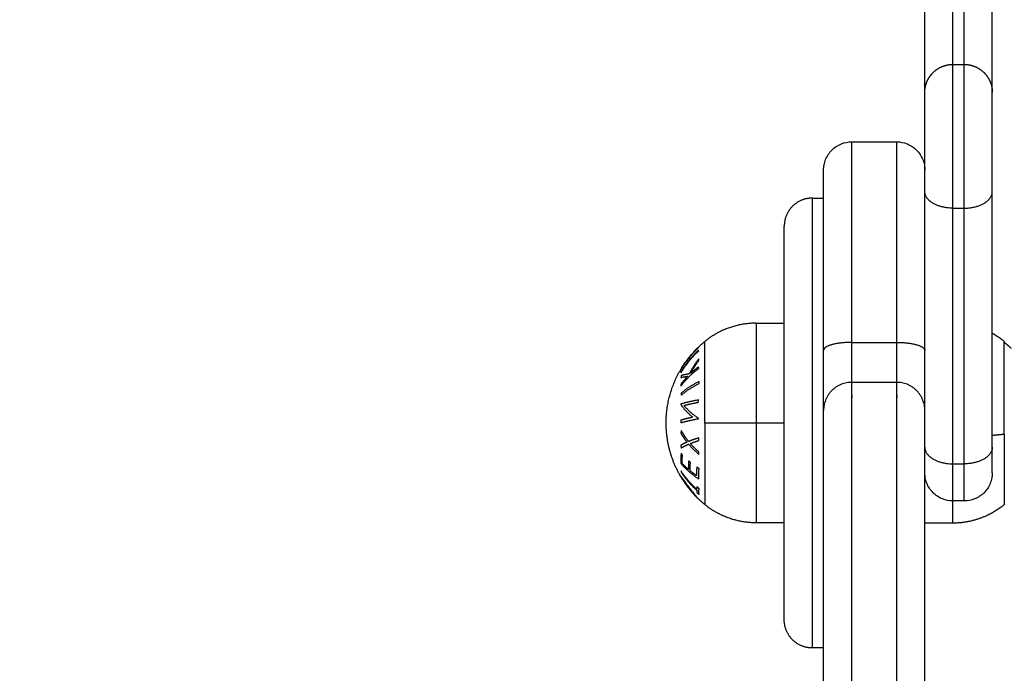
# Model space of a CAD drawing. Units: millimetres. Extents: x 102.64 to 107.01, y 1466.81 to 1473.97.
# Drawn here: x 104.92 to 105.09, y 1472.26 to 1472.38 of the extents above; entities that cross this region are included whole.
import ezdxf

# ---------------------------------------------------------------- set-up
doc = ezdxf.new("R2010")
doc.units = ezdxf.units.MM
doc.header["$PDSIZE"] = -1
doc.layers.add('DIASTASEIS', color=253, linetype='Continuous', lineweight=5)
doc.styles.get("Standard").update_dxf_attribs({"font": 'ARIALN.TTF'})
doc.dimstyles.get("Standard").update_dxf_attribs({"dimtxt": 0.18, "dimasz": 0.15, "dimexe": 0.1, "dimexo": 0, "dimgap": 0.09, "dimtad": 0, "dimtih": 1, "dimtoh": 1, "dimzin": 0, "dimdsep": 46, "dimtxsty": 'Standard', "dimblk": 'OBLIQUE', "dimcen": 0.09, "dimadec": 0, "dimazin": 0, "dimtfac": 1, "dimtofl": 0, "dimtmove": 0, "dimatfit": 3, "dimldrblk": 'OBLIQUE', "dimfxl": 1, "dimtolj": 1, "dimtzin": 0, "dimarcsym": 0})

# ---------------------------------------------------------------- blocks, each defined once
blk = doc.blocks.new('_Oblique')
at = {"color": 0, "linetype": 'ByBlock', "lineweight": -2}
blk.add_line((-0.5, -0.5), (0.5, 0.5), dxfattribs=at)
blk = doc.blocks.new('*D73')
at = {"layer": 'Defpoints', "color": 0}
for p in [(105.0829804792281, 1472.420578094689), (104.6324324334953, 1471.590724720381), (105.2575519525702, 1471.590724720381)]:
    blk.add_point(p, dxfattribs=at)
at = {"layer": 'DIASTASEIS', "color": 0, "lineweight": -2}
for p, q in [((105.0829804792281, 1472.420578094689), (104.5324324334953, 1472.420578094689)), ((104.6324324334953, 1472.420578094689), (104.6324324334953, 1472.187554545325)), ((104.6324324334953, 1471.590724720381), (104.6324324334953, 1471.823748269745)), ((105.2575519525702, 1471.590724720381), (104.5324324334953, 1471.590724720381))]:
    blk.add_line(p, q, dxfattribs=at)
at = {"layer": 'DIASTASEIS', "color": 0, "linetype": 'ByBlock', "lineweight": -2, "xscale": 0.15, "yscale": 0.15, "zscale": 0.15}
for p, rotation in [((104.6324324334953, 1472.420578094689), 90), ((104.6324324334953, 1471.590724720381), 270)]:
    blk.add_blockref('_Oblique', p, dxfattribs=dict(at, rotation=rotation))
at = {"layer": 'DIASTASEIS', "color": 0, "insert": (104.6324324334953, 1472.005651407535), "char_height": 0.18, "attachment_point": 5}
blk.add_mtext('\\A1;\\A1;0.80', dxfattribs=at)
blk = doc.blocks.new('OPSI1_E400')
for points, weights, degree in [([(105.076980479228, 1472.362496299577), (105.076980479228, 1472.368170809517), (105.076980479228, 1472.377811614525)], [0.8709490018025787, 0.8481602928344956, 1], 2), ([(105.081980479228, 1472.367496299577), (105.081980479228, 1472.371774096165), (105.081980479228, 1472.378227841916)], [0.8680819814833931, 0.8642189032659069, 1], 2), ([(105.083980479228, 1472.367496299577), (105.083980479228, 1472.371774096165), (105.083980479228, 1472.378227841916)], [0.8680819814833836, 0.8642189032658909, 1], 2), ([(105.088980479228, 1472.36250561768), (105.088980479228, 1472.368180386273), (105.088980479228, 1472.377811614525)], [0.8709107198687693, 0.8482882409629426, 1], 2), ([(105.0639804792281, 1472.31806351736), (105.0639804792281, 1472.35372472038), (105.0639804792281, 1472.35372472038)], [1, 0.8021146861840028, 1], 2), ([(105.071980479228, 1472.31806351736), (105.071980479228, 1472.35372472038), (105.071980479228, 1472.35372472038)], [1, 0.8021146861840038, 1], 2), ([(105.0589804792281, 1472.316629637662), (105.0589804792281, 1472.34872472038), (105.0589804792281, 1472.34872472038)], [1, 0.8021146861840298, 1], 2), ([(105.081980479228, 1472.341934689258), (105.076980479228, 1472.341934689258), (105.076980479228, 1472.344884881354)], [1, 0.7071067811865532, 1], 2), ([(105.083980479228, 1472.341934689258), (105.088980479228, 1472.341934689258), (105.088980479228, 1472.344884881354)], [1, 0.7071067811865712, 1], 2), ([(105.046980479228, 1472.32147472038), (105.046980479228, 1472.32147472038), (105.046980479228, 1472.30372472038)], [1, 0.7071067811865476, 1], 2), ([(105.0911175332394, 1472.318211848225), (105.0904510036652, 1472.318757466845), (105.0897369264238, 1472.319242563125), (105.088980479228, 1472.319662398183)], [1.013949189677472, 1.00684815783329, 1.00245828633702, 1.000779575188662], 3), ([(105.030980479228, 1472.30372472038), (105.030980479228, 1472.312593866273), (105.0378434252167, 1472.318211848225)], [1, 0.9037228204988951, 1], 2), ([(105.0367755192178, 1472.31720510073), (105.0349235423084, 1472.315465065046), (105.0336212729492, 1472.313300453295)], [1, 0.990657559405405, 1], 2), ([(105.0367305228404, 1472.317113754577), (105.0367493517693, 1472.317159507005), (105.0367755192178, 1472.31720510073)], [1, 0.9998583545110453, 1], 2), ([(105.0378434252167, 1472.30372472038), (105.0378434252167, 1472.318211848225), (105.0378434252167, 1472.318211848225)], [1, 0.7071067811865474, 1], 2), ([(105.0639804792281, 1472.31806351736), (105.0589804792281, 1472.31806351736), (105.0589804792281, 1472.316629637662)], [1, 0.7071067811865862, 1], 2), ([(105.0639804792281, 1472.310958977101), (105.0639804792281, 1472.311470840373), (105.0639804792281, 1472.31806351736)], [1, 0.8237831943950904, 0.9999999999999956], 2), ([(105.071980479228, 1472.31806351736), (105.076980479228, 1472.31806351736), (105.076980479228, 1472.316629637662)], [1, 0.7071067811866212, 1], 2), ([(105.071980479228, 1472.310958977101), (105.071980479228, 1472.311470840373), (105.071980479228, 1472.31806351736)], [1, 0.8237831943950903, 0.9999999999999958], 2), ([(105.0911175332394, 1472.318211848225), (105.0911175332394, 1472.318211848225), (105.0911175332394, 1472.318077830092)], [1, 0.9976846089326207, 1], 2), ([(105.0911175332394, 1472.301758730856), (105.0911175332394, 1472.316111840568), (105.0911175332394, 1472.318077830092)], [1, 0.7071067811865474, 1], 2), ([(105.0911175332394, 1472.318077830092), (105.0917523428834, 1472.317562984515), (105.0923392654843, 1472.316995099248)], [1, 0.999041333424021, 1], 2), ([(105.0336175721012, 1472.312655421243), (105.0349193304957, 1472.314819890475), (105.036770633778, 1472.316560068679)], [1, 0.9906630103877695, 1], 2), ([(105.0351894408265, 1472.31501359432), (105.0351074548583, 1472.315244789952), (105.0351926748745, 1472.315475934064)], [1, 0.9971318052275362, 1], 2), ([(105.0367268043536, 1472.316651414833), (105.0359070903931, 1472.315878303656), (105.0351894408265, 1472.31501359432)], [1, 0.9981486829732199, 1], 2), ([(105.0351926748745, 1472.315475934064), (105.0359105537501, 1472.316340669421), (105.0367305228404, 1472.317113754577)], [1, 0.9981477487405617, 1], 2), ([(105.036770633778, 1472.316560068679), (105.0367450510246, 1472.316605664488), (105.0367268043536, 1472.316651414833)], [1, 0.9998584485564147, 1], 2), ([(105.0589804792281, 1472.305972827274), (105.0589804792281, 1472.306740622182), (105.0589804792281, 1472.316629637662)], [1, 0.8237831943950972, 1], 2), ([(105.0348808176345, 1472.314631382782), (105.034171533557, 1472.313728619955), (105.0335823087478, 1472.312746767397)], [1, 0.9980655543466135, 1], 2), ([(105.0335850846689, 1472.313209107141), (105.0341744706092, 1472.31419097775), (105.0348839387034, 1472.315093722525)], [1, 0.9980648189326826, 1], 2), ([(105.0348839387034, 1472.315093722525), (105.0348005164908, 1472.314862576995), (105.0348808176345, 1472.314631382782)], [1, 0.9972495532424857, 1], 2), ([(105.0368141162449, 1472.31515817416), (105.0358236867091, 1472.313895314806), (105.0351057742351, 1472.312465065186)], [1, 0.9950790358497459, 1], 2), ([(105.0353559074591, 1472.312546795955), (105.0359623497447, 1472.313726266965), (105.0367590076731, 1472.314790385698)], [1, 0.9965330532294997, 1], 2), ([(105.036751748155, 1472.313707853647), (105.0360129268404, 1472.313157009878), (105.0353559074591, 1472.312546795955)], [1, 0.9985050132407959, 1], 2), ([(105.0367864448529, 1472.313430610057), (105.036765347909, 1472.313569045911), (105.036751748155, 1472.313707853647)], [1, 0.9998551127514493, 1], 2), ([(105.0367590076731, 1472.314790385698), (105.0367799624972, 1472.31497467224), (105.0368141162449, 1472.31515817416)], [1, 0.9997446210806729, 1], 2), ([(105.0335823087478, 1472.312746767397), (105.0335969896498, 1472.31270104431), (105.0336175721012, 1472.312655421243)], [1, 0.9999083883821672, 1], 2), ([(105.0336212729492, 1472.313300453295), (105.0336002274407, 1472.31325483155), (105.0335850846689, 1472.313209107141)], [1, 0.999908351528183, 1], 2), ([(105.0348514937702, 1472.312057212621), (105.0341692083664, 1472.311364868409), (105.0335983513118, 1472.310614103647)], [1, 0.9982050134012747, 1], 2), ([(105.0336642984717, 1472.312165385698), (105.0336346501614, 1472.311985773002), (105.0336151649229, 1472.311805610057)], [1, 0.9998418603897736, 1], 2), ([(105.0336151649229, 1472.311805610057), (105.0341195820586, 1472.311936438481), (105.0348514937702, 1472.312057212621)], [1, 0.9963435803604844, 1], 2), ([(105.0336262507267, 1472.310336860057), (105.0349329417151, 1472.312052345795), (105.0367864448529, 1472.313430610057)], [1, 0.9907010565373339, 1], 2), ([(105.0351057742351, 1472.312465065186), (105.03422483705, 1472.312322275887), (105.0336642984717, 1472.312165385698)], [1, 0.9948113730183424, 1], 2), ([(105.0335983513118, 1472.310614103647), (105.0336092878734, 1472.310475361672), (105.0336262507267, 1472.310336860057)], [1, 0.9999063803875108, 1], 2), ([(105.0368464830872, 1472.311120962264), (105.0349831336403, 1472.310185549335), (105.0336615381653, 1472.309018398161)], [1, 0.9907559140033634, 1], 2), ([(105.0336619259133, 1472.308653814828), (105.0349835180013, 1472.309820969431), (105.0368468787488, 1472.310756378931)], [1, 0.9907554196909953, 1], 2), ([(105.0368468787488, 1472.310756378931), (105.0368430819395, 1472.310938667792), (105.0368464830872, 1472.311120962264)], [1, 0.9998600550644942, 1], 2), ([(105.0639804792281, 1472.310958977101), (105.0589804792281, 1472.310958977101), (105.0589804792281, 1472.305972827274)], [1, 0.7071067811865636, 1], 2), ([(105.076980479228, 1472.305972827274), (105.076980479228, 1472.310958977101), (105.071980479228, 1472.310958977101)], [1, 0.7071067811866212, 1], 2), ([(105.0336615381653, 1472.309018398161), (105.0336588476487, 1472.308836104291), (105.0336619259133, 1472.308653814828)], [1, 0.9999101041917784, 1], 2), ([(105.0336141480182, 1472.307100726286), (105.033609053923, 1472.307053064662), (105.0336042519633, 1472.307005373722)], [1, 0.9999954618879554, 1], 2), ([(105.0336042519633, 1472.307005373722), (105.0343936480477, 1472.305799569984), (105.0357511216092, 1472.30475457244)], [1, 0.9906796415803165, 1], 2), ([(105.0367309476081, 1472.307817873722), (105.0349013746014, 1472.307497758486), (105.0336141480182, 1472.307100726286)], [1, 0.9907971138795615, 1], 2), ([(105.0341564656619, 1472.306851527568), (105.0352578768158, 1472.307150235121), (105.036682541693, 1472.307400405773)], [1, 0.9943895679320195, 1], 2), ([(105.0367160621507, 1472.304583899363), (105.0351307980786, 1472.305616001294), (105.0341564656619, 1472.306851527568)], [1, 0.9894630366984701, 1], 2), ([(105.036682541693, 1472.307400405773), (105.0367032782076, 1472.307609528487), (105.0367309476081, 1472.307817873722)], [1, 0.9998666587486666, 1], 2), ([(105.0334178404442, 1472.294487616371), (105.030980479228, 1472.298784599533), (105.030980479228, 1472.30372472038)], [1, 0.9669057269948232, 1], 2), ([(105.0357511216092, 1472.30475457244), (105.0345116060689, 1472.304502990381), (105.033571538679, 1472.304212104491)], [1, 0.9950597214518352, 1], 2), ([(105.033571538679, 1472.304212104491), (105.0335885216323, 1472.303993082221), (105.0336116441015, 1472.303774604491)], [1, 0.99990474426391, 1], 2), ([(105.0336116441015, 1472.303774604491), (105.0348985756689, 1472.304171620551), (105.0367277472215, 1472.304491751927)], [1, 0.9908006760744622, 1], 2), ([(105.0367277472215, 1472.304491751927), (105.0367217356979, 1472.304537804907), (105.0367160621507, 1472.304583899363)], [1, 0.999993490816349, 1], 2), ([(105.0378434252167, 1472.30372472038), (105.0378434252167, 1472.289237592535), (105.0378434252167, 1472.289237592535)], [1, 0.7071067811865474, 1], 2), ([(105.046980479228, 1472.30372472038), (105.0418293610127, 1472.30372472038), (105.0378434252167, 1472.30372472038)], [1, 0.9417537101436279, 1], 2), ([(105.046980479228, 1472.30372472038), (105.046980479228, 1472.28597472038), (105.046980479228, 1472.28597472038)], [1, 0.7071067811865611, 1], 2), ([(105.0336601309479, 1472.302388624936), (105.0336339424497, 1472.30214777221), (105.033615748142, 1472.301906253141)], [1, 0.9998756162358153, 1], 2), ([(105.033615748142, 1472.301906253141), (105.0340848462881, 1472.301086554865), (105.0346845522478, 1472.300321317244)], [1, 0.9979071064532645, 1], 2), ([(105.0349796024009, 1472.300447118526), (105.0342204588773, 1472.301376237822), (105.0336601309479, 1472.302388624936)], [1, 0.9967844141992389, 1], 2), ([(105.0889804830255, 1472.301561882874), (105.0901142024537, 1472.301647272456), (105.0911175332394, 1472.301758730856)], [0.9774097090746198, 0.9846702322477776, 1], 2), ([(105.0911175332394, 1472.301758730856), (105.0911175332394, 1472.289237592535), (105.0911175332394, 1472.289237592535)], [1, 0.7535602017552921, 1], 2), ([(105.0346845522478, 1472.300321317244), (105.0340824282645, 1472.300049382772), (105.0336113727292, 1472.299758015962)], [1, 0.9979000428293042, 1], 2), ([(105.0336113727292, 1472.299758015962), (105.0336285653381, 1472.299516512001), (105.0336537572347, 1472.299275644167)], [1, 0.9998755785584185, 1], 2), ([(105.0336537572347, 1472.299275644167), (105.0342163968318, 1472.299632100058), (105.0349782577461, 1472.299959137757)], [1, 0.9967786880911322, 1], 2), ([(105.0349782577461, 1472.299959137757), (105.0357976378302, 1472.298989282434), (105.0368122408771, 1472.2981402275)], [1, 0.9964838503296719, 1], 2), ([(105.0368209537251, 1472.301081733911), (105.0358024581685, 1472.30078559214), (105.0349796024009, 1472.300447118526)], [1, 0.9964751055028764, 1], 2), ([(105.0352802797041, 1472.300088144167), (105.0359606291774, 1472.300360625231), (105.036769458712, 1472.30060497109)], [1, 0.997659884702917, 1], 2), ([(105.0367633448188, 1472.298622599295), (105.035957894982, 1472.29931565346), (105.0352802797041, 1472.300088144167)], [1, 0.9976721192114363, 1], 2), ([(105.036769458712, 1472.30060497109), (105.0367903451925, 1472.300843828023), (105.0368209537251, 1472.301081733911)], [1, 0.9998117482737053, 1], 2), ([(105.0336535838923, 1472.298301402454), (105.0335469223679, 1472.297390193081), (105.0336307012736, 1472.296477684505)], [1, 0.9970486745382748, 1], 2), ([(105.0338948792802, 1472.298034575531), (105.0337717862648, 1472.298166978462), (105.0336535838923, 1472.298301402454)], [1, 0.9999232485707097, 1], 2), ([(105.0338476433495, 1472.296531370403), (105.0338056180291, 1472.297284094249), (105.0338948792802, 1472.298034575531)], [1, 0.9979332094471128, 1], 2), ([(105.0368122408771, 1472.2981402275), (105.0367828160426, 1472.298380956825), (105.0367633448188, 1472.298622599295)], [1, 0.9998073764164352, 1], 2), ([(105.076980479228, 1472.299411164802), (105.076980479228, 1472.296460972706), (105.081980479228, 1472.296460972706)], [1, 0.7071067811865492, 1], 2), ([(105.088980479228, 1472.299411164802), (105.088980479228, 1472.296460972706), (105.083980479228, 1472.296460972706)], [1, 0.7071067811865712, 1], 2), ([(105.0336307012736, 1472.296477684505), (105.0349478928323, 1472.294978516676), (105.0368169832917, 1472.29377656271)], [1, 0.9906045868545386, 1], 2), ([(105.0349449948491, 1472.295472876813), (105.0343562133246, 1472.29598315191), (105.0338476433495, 1472.296531370403)], [1, 0.998692454925583, 1], 2), ([(105.0349957811647, 1472.296976081941), (105.0348998472481, 1472.296225774881), (105.0349449948491, 1472.295472876813)], [1, 0.9976144533855976, 1], 2), ([(105.0353104011106, 1472.296711658864), (105.0351504599437, 1472.296842440919), (105.0349957811647, 1472.296976081941)], [1, 0.9999095897643295, 1], 2), ([(105.0352585191928, 1472.295208453736), (105.0352123827878, 1472.295961408581), (105.0353104011106, 1472.296711658864)], [1, 0.9975097837463965, 1], 2), ([(105.081980479228, 1472.289870390964), (105.081980479228, 1472.289870423), (105.081980479228, 1472.296460972706)], [0.9835662657409773, 0.8842825529185521, 1], 2), ([(105.083980479228, 1472.289870390964), (105.083980479228, 1472.289870423), (105.083980479228, 1472.296460972706)], [0.9835662657409182, 0.8842825529185865, 1], 2), ([(105.0336461873525, 1472.294096165608), (105.0335296448697, 1472.294290509052), (105.0334178404442, 1472.294487616371)], [1, 0.9999267565808735, 1], 2), ([(105.0336259846248, 1472.295197925044), (105.0336230435979, 1472.295101770893), (105.0336260864657, 1472.295005617352)], [1, 0.9999069595340198, 1], 2), ([(105.036409251969, 1472.291971963506), (105.0347982875169, 1472.293432088215), (105.0336259846248, 1472.295197925044)], [1, 0.9926147326234029, 1], 2), ([(105.0336260864657, 1472.295005617352), (105.0347983971971, 1472.29323977832), (105.0364093728145, 1472.291779655813)], [1, 0.9926146218674006, 1], 2), ([(105.0363858571607, 1472.294363902454), (105.0357940479941, 1472.294769029842), (105.0352585191928, 1472.295208453736)], [1, 0.9989878686037893, 1], 2), ([(105.0364441743688, 1472.295879928095), (105.0363354518054, 1472.295123578685), (105.0363858571607, 1472.294363902454)], [1, 0.9970194426921053, 1], 2), ([(105.0368474647718, 1472.295613101172), (105.0366428364446, 1472.295744454223), (105.0364441743688, 1472.295879928095)], [1, 0.9998857823457455, 1], 2), ([(105.0368169832917, 1472.29377656271), (105.0367117077629, 1472.294695919335), (105.0368474647718, 1472.295613101172)], [1, 0.9953506774992148, 1], 2), ([(105.0362295988064, 1472.290724899161), (105.0347454495661, 1472.292263062351), (105.0336461873525, 1472.294096165608)], [1, 0.9935459834434383, 1], 2), ([(105.0364594386797, 1472.292392636582), (105.0364170046133, 1472.292182697841), (105.036409251969, 1472.291971963506)], [1, 0.999347170413891, 1], 2), ([(105.0364093728145, 1472.291779655813), (105.0364171645445, 1472.291568517585), (105.0364598725152, 1472.291358181454)], [1, 0.9993427409157287, 1], 2), ([(105.0368551253831, 1472.292045681454), (105.0366544273012, 1472.29221652807), (105.0364594386797, 1472.292392636582)], [1, 0.9998906015083948, 1], 2), ([(105.0364598725152, 1472.291358181454), (105.0366548745916, 1472.291182072671), (105.0368555863244, 1472.291011226326)], [1, 0.999890594005573, 1], 2), ([(105.0368555863244, 1472.291011226326), (105.0367469252154, 1472.291528444611), (105.0368551253831, 1472.292045681454)], [1, 0.9958065086085618, 1], 2), ([(105.0366216929718, 1472.290330433075), (105.0364227159199, 1472.290524753766), (105.0362295988064, 1472.290724899161)], [1, 0.9998896772968799, 1], 2), ([(105.0378434252167, 1472.289237592535), (105.0372086155728, 1472.289757245339), (105.0366216929718, 1472.290330433075)], [1, 0.999041333424021, 1], 2), ([(105.0819804792281, 1472.28597472038), (105.0819804792281, 1472.28597472038), (105.0819804792281, 1472.289870391598)], [1, 0.8836909869787191, 0.8771677034243395], 2)]:
    blk.add_rational_spline(points, weights, degree=degree)
for points, weights, degree, knots in [([(105.076980479228, 1472.362496299577), (105.0769804879107, 1472.36250095862), (105.0769805052761, 1472.362510276707), (105.0769805371127, 1472.362521147772), (105.0769805718436, 1472.362527359787), (105.0769807107652, 1472.362545995412), (105.0769808496897, 1472.362558419096), (105.0769814053541, 1472.362595686802), (105.0769819610658, 1472.362620531406), (105.0769841834955, 1472.362695042613), (105.0769864056937, 1472.362744693166), (105.0769954292506, 1472.362895824592), (105.0770045869367, 1472.362997138293), (105.0770293323214, 1472.3632012376), (105.07704504809, 1472.36330395841), (105.0771228709549, 1472.363724503349), (105.077212531932, 1472.364036170619), (105.0775829580343, 1472.364971847898), (105.077961861435, 1472.365548749596), (105.0784449453221, 1472.366031833483), (105.0789331006868, 1472.366519988847), (105.0795071689411, 1472.366894706788), (105.0801400056802, 1472.367145241082), (105.0807390646112, 1472.36738240305), (105.0813609825125, 1472.367496299577), (105.081980479228, 1472.367496299577)], [1, 1, 1, 1, 1, 1, 1, 1, 1, 1, 1, 1, 1, 1, 1, 1, 1, 1, 1, 1, 0.9999999999999999, 1.014297739604496, 1.042893218813489, 1.071488698022482, 1.114381916835972, 1.171572875253958], 3, [0, 0, 0, 0, 0.01400818268884674, 0.01400818268884674, 0.03268575148147468, 0.03268575148147468, 0.07004087259301128, 0.07004087259301128, 0.1447509811149428, 0.1447509811149428, 0.2941826195984838, 0.2941826195984838, 0.5999858990221587, 0.5999858990221587, 0.9123674305799945, 0.9123674305799945, 1.885959511677215, 1.885959511677215, 3.94284114010039, 3.94284114010039, 3.94284114010039, 5.999261805937525, 5.999261805937525, 5.999261805937525, 7.895236249540903, 7.895236249540903, 7.895236249540903, 7.895236249540903]), ([(105.081980479228, 1472.341934689258), (105.081980479228, 1472.349900949549), (105.081980479228, 1472.358698624563), (105.081980479228, 1472.367496299577), (105.081980479228, 1472.367496299577)], [1, 0.8522757895704062, 1, 0.8522757895704062, 1], 2, [0, 0, 0, 12.19424234201038, 12.19424234201038, 24.38848468402075, 24.38848468402075, 24.38848468402075]), ([(105.083980479228, 1472.341934689258), (105.083980479228, 1472.349900949549), (105.083980479228, 1472.358698624563), (105.083980479228, 1472.367496299577), (105.083980479228, 1472.367496299577)], [1, 0.8522757895704036, 1, 0.8522757895704036, 1], 2, [0, 0, 0, 12.19424234201042, 12.19424234201042, 24.38848468402084, 24.38848468402084, 24.38848468402084]), ([(105.083980479228, 1472.367496299577), (105.0845999759435, 1472.367496299577), (105.0852218938448, 1472.36738240305), (105.0858209527758, 1472.367145241082), (105.086453789515, 1472.366894706788), (105.0870278577693, 1472.366519988847), (105.0875160131339, 1472.366031833483), (105.0879990970211, 1472.365548749596), (105.0883780004218, 1472.364971847898), (105.088748426524, 1472.364036170619), (105.0888380875012, 1472.363724503349), (105.088915910366, 1472.36330395841), (105.0889316261347, 1472.3632012376), (105.0889563715194, 1472.362997138293), (105.0889655292055, 1472.362895824592), (105.0889745527623, 1472.362744693166), (105.0889767749605, 1472.362695042613), (105.0889789974212, 1472.362620530371), (105.0889795531174, 1472.362595685767), (105.0889801087682, 1472.362558418967), (105.0889802476918, 1472.362545995283), (105.0889803866126, 1472.362527359771), (105.0889804213435, 1472.362521147756), (105.0889804560741, 1472.362511829736), (105.0889804647568, 1472.362508723707), (105.0889804705453, 1472.362505617673), (105.088980479228, 1472.362496299578), (105.088980479228, 1472.362496299577)], [0.950712786084745, 0.9043032314041386, 0.8694960653936837, 0.8462912880533807, 0.8230865107130776, 0.811484122042926, 0.811484122042926, 0.811484122042926, 0.811484122042926, 0.811484122042926, 0.811484122042926, 0.811484122042926, 0.811484122042926, 0.811484122042926, 0.811484122042926, 0.811484122042926, 0.811484122042926, 0.811484122042926, 0.811484122042926, 0.811484122042926, 0.811484122042926, 0.811484122042926, 0.811484122042926, 0.811484122042926, 0.811484122042926, 0.811484122042926, 0.811484122042926, 0.811484122042926], 3, [0, 0, 0, 0, 1.895974443603391, 1.895974443603391, 1.895974443603391, 3.952395109440407, 3.952395109440407, 3.952395109440407, 6.011710491978302, 6.011710491978302, 6.986454551727197, 6.986454551727197, 7.299205700984274, 7.299205700984274, 7.605370814537467, 7.605370814537467, 7.754979264288685, 7.754979264288685, 7.829780889206313, 7.829780889206313, 7.867183717133262, 7.867183717133262, 7.885885382915916, 7.885885382915916, 7.895236247276685, 7.895236247276685, 7.895236267872203, 7.895236267872203, 7.895236267872203, 7.895236267872203]), ([(105.076980479228, 1472.344884881354), (105.076980479228, 1472.350373469119), (105.076980479228, 1472.356434884348), (105.076980479228, 1472.362496299577), (105.076980479228, 1472.362496299577)], [1, 0.852275789570389, 1, 0.852275789570389, 1], 2, [0, 0, 0, 12.19424234201054, 12.19424234201054, 24.38848468402108, 24.38848468402108, 24.38848468402108]), ([(105.088980479228, 1472.344884881354), (105.088980479228, 1472.350373469119), (105.088980479228, 1472.356434884348), (105.088980479228, 1472.362496299577), (105.088980479228, 1472.362496299577)], [1, 0.8522757895704007, 1, 0.8522757895704007, 1], 2, [0, 0, 0, 12.19424234201035, 12.19424234201035, 24.38848468402071, 24.38848468402071, 24.38848468402071]), ([(105.056980479228, 1472.343724720381), (105.0549094114162, 1472.343724720381), (105.0534449453221, 1472.342260254286), (105.051980479228, 1472.340795788192), (105.051980479228, 1472.33872472038)], [1, 0.8535533905924917, 0.8535533905924917, 0.8535533905924917, 1], 2, [0, 0, 0, 4.142135623727166, 4.142135623727166, 8.284271247454198, 8.284271247454198, 8.284271247454198]), ([(105.056980479228, 1472.26372472038), (105.056980479228, 1472.26372472038), (105.056980479228, 1472.30372472038), (105.056980479228, 1472.343724720381), (105.056980479228, 1472.343724720381)], [1, 0.7071067811865476, 1, 0.7071067811865476, 1], 2, [54.97786601198087, 54.97786601198087, 54.97786601198087, 109.9557320239618, 109.9557320239618, 164.9335980359428, 164.9335980359428, 164.9335980359428]), ([(105.051980479228, 1472.26872472038), (105.051980479228, 1472.26872472038), (105.051980479228, 1472.30372472038), (105.051980479228, 1472.33872472038), (105.051980479228, 1472.33872472038)], [1, 0.7071067811865476, 1, 0.7071067811865476, 1], 2, [54.97786601198097, 54.97786601198097, 54.97786601198097, 109.9557320239619, 109.9557320239619, 164.9335980359429, 164.9335980359429, 164.9335980359429]), ([(105.046980479228, 1472.32147472038), (105.0436725347502, 1472.32147472038), (105.0406951349665, 1472.320033336602), (105.0391617151122, 1472.31929099541), (105.0378434252167, 1472.318211848225)], [1, 0.950037750568397, 0.950037750568397, 0.950037750568397, 0.9632900073518338], 2, [23.00821028904598, 23.00821028904598, 23.00821028904598, 29.62409924476679, 29.62409924476679, 33.03141308090566, 33.03141308090566, 33.03141308090566]), ([(105.0639804792281, 1471.85372472038), (105.0639804792281, 1471.85372472038), (105.0639804792281, 1471.916793844914), (105.0639804792281, 1471.979862969447), (105.0639804792281, 1472.052965025588), (105.0639804792281, 1472.292126514391), (105.0639804792281, 1472.310958977101)], [0.9999999999999998, 0.8886898136524193, 1, 0.8886898136524192, 1, 0.8359478590133319, 1], 2, [9.884437568789226e-14, 9.884437568789226e-14, 9.884437568789226e-14, 139.9089489136302, 139.9089489136302, 279.8178978272604, 279.8178978272604, 718.5479241161024, 718.5479241161024, 718.5479241161024]), ([(105.071980479228, 1471.85372472038), (105.071980479228, 1471.85372472038), (105.071980479228, 1471.916793844914), (105.071980479228, 1471.979862969447), (105.071980479228, 1472.052965025588), (105.071980479228, 1472.292126514391), (105.071980479228, 1472.310958977101)], [1, 0.8886898136524192, 1, 0.8886898136524192, 1, 0.8359478590133319, 1], 2, [0, 0, 0, 139.9089489136304, 139.9089489136304, 279.8178978272608, 279.8178978272608, 718.5479241161034, 718.5479241161034, 718.5479241161034]), ([(105.046980479228, 1472.28597472038), (105.0436725347502, 1472.28597472038), (105.0406951349665, 1472.287416104159), (105.0391617151122, 1472.288158445351), (105.0378434252167, 1472.289237592535)], [1, 0.950037750568397, 0.950037750568397, 0.950037750568397, 0.9632900073518346], 2, [23.00821028904581, 23.00821028904581, 23.00821028904581, 29.62409924476659, 29.62409924476659, 33.03141308090551, 33.03141308090551, 33.03141308090551]), ([(105.0819804792281, 1472.28597472038), (105.0841477828928, 1472.28597472038), (105.0862808903004, 1472.28645518164), (105.0882658234896, 1472.287416104159), (105.0892881033924, 1472.287910998287), (105.0902427408573, 1472.288521490759), (105.0911175332394, 1472.289237592535)], [1.052589751724825, 1.017529917241608, 1, 1, 1, 1.004649729892491, 1.013949189677472], 3, [42.56165933956697, 42.56165933956697, 42.56165933956697, 42.56165933956697, 49.12032185085486, 49.12032185085486, 49.12032185085486, 52.49816293477344, 52.49816293477344, 52.49816293477344, 52.49816293477344]), ([(105.056980479228, 1472.26372472038), (105.0549094114162, 1472.26372472038), (105.0534449453221, 1472.265189186474), (105.051980479228, 1472.266653652568), (105.051980479228, 1472.26872472038)], [1, 0.8535533905924917, 0.8535533905924917, 0.8535533905924917, 1], 2, [0, 0, 0, 4.142135623727085, 4.142135623727085, 8.284271247454164, 8.284271247454164, 8.284271247454164])]:
    blk.add_rational_spline(points, weights, degree=degree, knots=knots)
for points, degree in [([(105.081980479228, 1472.367496299577), (105.0829804792281, 1472.367496299577), (105.083980479228, 1472.367496299577)], 2), ([(105.0639804792281, 1472.35372472038), (105.067980479228, 1472.35372472038), (105.071980479228, 1472.35372472038)], 2), ([(105.056980479228, 1472.343724720381), (105.057980479228, 1472.343724720381), (105.0589804792281, 1472.343724720381)], 2), ([(105.076980479228, 1472.299411164802), (105.076980479228, 1472.322148023078), (105.076980479228, 1472.344884881354)], 2), ([(105.088980479228, 1472.299411164802), (105.088980479228, 1472.322148023078), (105.088980479228, 1472.344884881354)], 2), ([(105.081980479228, 1472.296460972706), (105.081980479228, 1472.319197830982), (105.081980479228, 1472.341934689258)], 2), ([(105.081980479228, 1472.341934689258), (105.0829804792281, 1472.341934689258), (105.083980479228, 1472.341934689258)], 2), ([(105.083980479228, 1472.296460972706), (105.083980479228, 1472.319197830982), (105.083980479228, 1472.341934689258)], 2), ([(105.046980479228, 1472.32147472038), (105.0494804792281, 1472.32147472038), (105.051980479228, 1472.32147472038)], 2), ([(105.0639804792281, 1472.31806351736), (105.067980479228, 1472.31806351736), (105.071980479228, 1472.31806351736)], 2), ([(105.0639804792281, 1472.310958977101), (105.067980479228, 1472.310958977101), (105.071980479228, 1472.310958977101)], 2), ([(105.051980479228, 1472.30372472038), (105.0494804792281, 1472.30372472038), (105.046980479228, 1472.30372472038)], 2), ([(105.081980479228, 1472.296460972706), (105.0829804792281, 1472.296460972706), (105.083980479228, 1472.296460972706)], 2), ([(105.0336381352593, 1472.294111985537), (105.0336388168305, 1472.294109252151), (105.0336407511439, 1472.294105230899), (105.0336461873525, 1472.294096165608)], 3), ([(105.0839804767995, 1472.289870390964), (105.0829804780138, 1472.289870390964), (105.081980479228, 1472.289870390964)], 2), ([(105.051980479228, 1472.28597472038), (105.0494804792281, 1472.28597472038), (105.046980479228, 1472.28597472038)], 2), ([(105.076980479228, 1472.28597472038), (105.079480479228, 1472.28597472038), (105.0819804792281, 1472.28597472038)], 2), ([(105.0589804792281, 1472.26372472038), (105.057980479228, 1472.26372472038), (105.056980479228, 1472.26372472038)], 2)]:
    blk.add_open_spline(points, degree=degree)
for points, knots in [([(105.0589804792281, 1472.34872472038), (105.0589804879107, 1472.348729379424), (105.0589805052761, 1472.34873869751), (105.0589805371126, 1472.348749568576), (105.0589805718436, 1472.348755780591), (105.0589807107652, 1472.348774416216), (105.0589808496897, 1472.3487868399), (105.0589814053541, 1472.348824107606), (105.0589819610657, 1472.34884895221), (105.0589841834955, 1472.348923463417), (105.0589864056937, 1472.348973113969), (105.0589954292506, 1472.349124245396), (105.0590045869366, 1472.349225559097), (105.0590293323214, 1472.349429658404), (105.05904504809, 1472.349532379214), (105.0591228709549, 1472.349952924153), (105.0592125319321, 1472.350264591423), (105.0595829580344, 1472.351200268702), (105.059961861435, 1472.351777170399), (105.0604449453221, 1472.352260254286), (105.0609280292092, 1472.352743338173), (105.0615049309064, 1472.353122241574), (105.0627260482598, 1472.353605670799), (105.0633505127932, 1472.35372472038), (105.0639804792281, 1472.35372472038)], [0, 0, 0, 0, 0.01400818268825788, 0.01400818268825788, 0.03268575148010155, 0.03268575148010155, 0.07004087259109415, 0.07004087259109415, 0.1447509811119381, 0.1447509811119381, 0.2941826195977524, 0.2941826195977524, 0.5999858990152966, 0.5999858990152966, 0.9123674305821172, 0.9123674305821172, 1.885959511679819, 1.885959511679819, 3.942841140100851, 3.942841140100851, 3.942841140100851, 5.998390038124495, 5.998390038124495, 7.895236249541627, 7.895236249541627, 7.895236249541627, 7.895236249541627]), ([(105.071980479228, 1472.35372472038), (105.0726104456629, 1472.35372472038), (105.0732349101963, 1472.353605670799), (105.0744560275496, 1472.353122241574), (105.0750329292469, 1472.352743338173), (105.0755160131339, 1472.352260254286), (105.0759990970211, 1472.351777170399), (105.0763780004217, 1472.351200268702), (105.076748426524, 1472.350264591423), (105.0768380875011, 1472.349952924153), (105.076915910366, 1472.349532379214), (105.0769316261347, 1472.349429658404), (105.0769563715194, 1472.349225559097), (105.0769655292054, 1472.349124245396), (105.0769745527624, 1472.348973113969), (105.0769767749605, 1472.348923463417), (105.0769789974212, 1472.348848951174), (105.0769795531174, 1472.34882410657), (105.0769801087683, 1472.34878683977), (105.0769802476918, 1472.348774416087), (105.0769803866125, 1472.348755780574), (105.0769804213434, 1472.34874956856), (105.0769804560741, 1472.34874025054), (105.0769804647568, 1472.348737144511), (105.0769804734396, 1472.348732485468), (105.0769804756102, 1472.348730932451), (105.0769804770574, 1472.34872937941), (105.076980479228, 1472.348724720404), (105.076980479228, 1472.34872472038)], [0, 0, 0, 0, 1.896846211413927, 1.896846211413927, 3.952395109440705, 3.952395109440705, 3.952395109440705, 6.009271412462498, 6.009271412462498, 6.982860972863593, 6.982860972863593, 7.295241695655887, 7.295241695655887, 7.60104418333141, 7.60104418333141, 7.750475434919798, 7.750475434919798, 7.825188463835435, 7.825188463835435, 7.862546991374584, 7.862546991374584, 7.881226506664738, 7.881226506664738, 7.890566295741986, 7.890566295741986, 7.895236194209378, 7.895236194209378, 7.895236267026799, 7.895236267026799, 7.895236267026799, 7.895236267026799]), ([(105.0589804792281, 1471.85872472038), (105.0589804792281, 1471.85872472038), (105.0589804792281, 1471.858891221315), (105.0589804792281, 1471.859639575777), (105.0589804792281, 1471.860883988332), (105.0589804792281, 1471.862637050289), (105.0589804792281, 1471.864909471975), (105.0589804792281, 1471.867709778957), (105.0589804792281, 1471.871006071782), (105.0589804792281, 1471.874786331627), (105.0589804792281, 1471.879036772818), (105.0589804792281, 1471.883741896272), (105.0589804792281, 1471.888884544047), (105.0589804792281, 1471.894393393886), (105.0589804792281, 1471.900235084997), (105.0589804792281, 1471.906376777465), (105.0589804792281, 1471.912853613778), (105.0589804792281, 1471.919643294412), (105.0589804792281, 1471.926722445149), (105.0589804792281, 1471.934066693926), (105.0589804792281, 1471.941650756809), (105.0589804792281, 1471.949524384552), (105.0589804792281, 1471.957667149044), (105.0589804792281, 1471.966055571898), (105.0589804792281, 1471.97458135709), (105.0589804792281, 1471.983213415584), (105.0589804792281, 1471.991920269635), (105.0589804792281, 1472.000670169411), (105.0589804792281, 1472.009431207782), (105.0589804792281, 1472.018088818084), (105.0589804792281, 1472.026612857944), (105.0589804792281, 1472.034975972555), (105.0589804792281, 1472.043231496426), (105.0589804792281, 1472.048644506704), (105.0589804792281, 1472.051323682081), (105.0589804792281, 1472.059704426096), (105.0589804792281, 1472.072122687453), (105.0589804792281, 1472.088314135405), (105.0589804792281, 1472.100388463031), (105.0589804792281, 1472.112370821037), (105.0589804792281, 1472.124237255218), (105.0589804792281, 1472.135845969216), (105.0589804792281, 1472.147265026609), (105.0589804792281, 1472.158472227306), (105.0589804792281, 1472.169444712723), (105.0589804792281, 1472.180086510591), (105.0589804792281, 1472.190421338723), (105.0589804792281, 1472.200430510985), (105.0589804792281, 1472.210095354015), (105.0589804792281, 1472.21936557099), (105.0589804792281, 1472.228228268302), (105.0589804792281, 1472.236671119433), (105.0589804792281, 1472.244682381639), (105.0589804792281, 1472.25225091258), (105.0589804792281, 1472.25934008228), (105.0589804792281, 1472.265945923441), (105.0589804792281, 1472.272065383839), (105.0589804792281, 1472.277714551484), (105.0589804792281, 1472.282848614048), (105.0589804792281, 1472.287472650483), (105.0589804792281, 1472.291592684297), (105.0589804792281, 1472.295237030875), (105.0589804792281, 1472.298367933707), (105.0589804792281, 1472.30099880945), (105.0589804792281, 1472.303143778568), (105.0589804792281, 1472.30482825041), (105.0589804792281, 1472.305642864216), (105.0589804792281, 1472.305972827274)], [0.0002423947986222112, 0.0002423947986222112, 0.0002423947986222112, 0.0002423947986222112, 8.509066353946912, 17.0181327078939, 25.52719906184078, 34.03626541578777, 42.79367562976442, 51.55108584374117, 60.30849605771792, 69.06590627169467, 77.82331648567143, 86.58072669964807, 95.33813691362482, 104.0955471276016, 112.6046134815506, 121.1136798354998, 129.6227461894488, 138.1318125433978, 146.6408788973428, 155.1499452512876, 163.6590116052325, 172.1680779591773, 180.9254881731539, 189.6828983871306, 198.4403086011072, 207.1977188150838, 215.9551290290606, 224.7125392430374, 233.4699494570142, 242.227359670991, 250.7364260249429, 259.2454923788948, 267.7545587328467, 276.2636250867986, 276.2636250867986, 276.2636250867986, 302.8808157769687, 316.1894111220537, 329.4980064671388, 343.2366182412769, 356.9752300154149, 370.713841789553, 384.4524535636911, 398.4934923514387, 412.5345311391864, 426.5755699269339, 440.6166087146815, 454.8139001863714, 469.0111916580613, 483.2084831297511, 497.405774601441, 511.603066073131, 525.8003575448209, 539.9976490165109, 554.1949404882008, 568.2359792759487, 582.2770180636965, 596.3180568514442, 610.359095639192, 624.0977074133298, 637.8363191874676, 651.5749309616053, 665.313542735743, 678.6221380808329, 691.9307334259227, 705.2393287710125, 718.5479241161024, 718.5479241161024, 718.5479241161024, 718.5479241161024]), ([(105.076980479228, 1471.85872472038), (105.076980479228, 1471.858724715637), (105.076980479228, 1471.858891214209), (105.076980479228, 1471.859639575777), (105.076980479228, 1471.860883988332), (105.076980479228, 1471.862637050289), (105.076980479228, 1471.864909471975), (105.076980479228, 1471.867709778957), (105.076980479228, 1471.871006071782), (105.076980479228, 1471.874786331627), (105.076980479228, 1471.879036772818), (105.076980479228, 1471.883741896272), (105.076980479228, 1471.888884544047), (105.076980479228, 1471.894393393886), (105.076980479228, 1471.900235084997), (105.076980479228, 1471.906376777465), (105.076980479228, 1471.912853613778), (105.076980479228, 1471.919643294412), (105.076980479228, 1471.926722445149), (105.076980479228, 1471.934066693926), (105.076980479228, 1471.941650756809), (105.076980479228, 1471.949524384552), (105.076980479228, 1471.957667149044), (105.076980479228, 1471.966055571898), (105.076980479228, 1471.97458135709), (105.076980479228, 1471.983213415584), (105.076980479228, 1471.991920269635), (105.076980479228, 1472.000670169411), (105.076980479228, 1472.009431207782), (105.076980479228, 1472.018088818084), (105.076980479228, 1472.026612857944), (105.076980479228, 1472.034975972555), (105.076980479228, 1472.043231496426), (105.076980479228, 1472.048644506704), (105.076980479228, 1472.051323682081), (105.076980479228, 1472.059704426096), (105.076980479228, 1472.072122687453), (105.076980479228, 1472.088314135405), (105.076980479228, 1472.100388463031), (105.076980479228, 1472.112370821037), (105.076980479228, 1472.124237255218), (105.076980479228, 1472.135845969216), (105.076980479228, 1472.147265026609), (105.076980479228, 1472.158472227306), (105.076980479228, 1472.169444712723), (105.076980479228, 1472.180086510591), (105.076980479228, 1472.190421338723), (105.076980479228, 1472.200430510985), (105.076980479228, 1472.210095354015), (105.076980479228, 1472.21936557099), (105.076980479228, 1472.228228268302), (105.076980479228, 1472.236671119433), (105.076980479228, 1472.244682381639), (105.076980479228, 1472.25225091258), (105.076980479228, 1472.25934008228), (105.076980479228, 1472.265945923441), (105.076980479228, 1472.272065383839), (105.076980479228, 1472.277714551484), (105.076980479228, 1472.282848614048), (105.076980479228, 1472.287472650483), (105.076980479228, 1472.291592684297), (105.076980479228, 1472.295237030875), (105.076980479228, 1472.29775315047), (105.076980479228, 1472.299059547207), (105.076980479228, 1472.299411167595)], [-9.992007221626419e-14, -9.992007221626419e-14, -9.992007221626419e-14, -9.992007221626419e-14, 8.509066353947006, 17.01813270789388, 25.52719906184076, 34.03626541578775, 42.79367562976451, 51.55108584374126, 60.30849605771802, 69.06590627169477, 77.82331648567141, 86.58072669964817, 95.33813691362492, 104.0955471276017, 112.6046134815507, 121.1136798354998, 129.6227461894489, 138.1318125433979, 146.6408788973426, 155.1499452512876, 163.6590116052323, 172.1680779591771, 180.9254881731538, 189.6828983871305, 198.4403086011073, 207.1977188150839, 215.9551290290608, 224.7125392430377, 233.4699494570146, 242.2273596709915, 250.7364260249433, 259.2454923788951, 267.7545587328468, 276.2636250867986, 276.2636250867986, 276.2636250867986, 302.8808157769687, 316.1894111220539, 329.498006467139, 343.236618241277, 356.975230015415, 370.7138417895529, 384.452453563691, 398.4934923514386, 412.5345311391862, 426.5755699269339, 440.6166087146815, 454.8139001863715, 469.0111916580614, 483.2084831297514, 497.4057746014414, 511.6030660731312, 525.800357544821, 539.9976490165109, 554.1949404882008, 568.2359792759487, 582.2770180636965, 596.3180568514442, 610.3590956391921, 624.09770741333, 637.836319187468, 651.574930961606, 665.313542735744, 670.6134456600421, 670.6134456600421, 670.6134456600421, 670.6134456600421]), ([(105.088980479228, 1472.294870392752), (105.088980479228, 1472.294870392752), (105.088980479228, 1472.294888500925), (105.088980479228, 1472.294993335373), (105.088980479228, 1472.295188465008), (105.088980479228, 1472.295381302558), (105.088980479228, 1472.295617525613), (105.088980479228, 1472.295986026296), (105.088980479228, 1472.296545254985), (105.088980479228, 1472.297363501608), (105.088980479228, 1472.298318075877), (105.088980479228, 1472.299035233036), (105.088980479228, 1472.299411164802)], [132.7880568673907, 132.7880568673907, 132.7880568673907, 132.7880568673907, 133.395583091074, 134.7698591365751, 135.4795711537712, 136.1892831709673, 136.8989951881634, 137.6087072053595, 139.005557245306, 140.4024072852525, 141.799257325199, 143.1961073651455, 143.1961073651455, 143.1961073651455, 143.1961073651455]), ([(105.0334178404442, 1472.294487616371), (105.033425015134, 1472.294474967642), (105.0334424546847, 1472.294447923169), (105.0334974984857, 1472.294365809687), (105.0335352095942, 1472.294310513259), (105.0336265443108, 1472.294178346761), (105.0336812351802, 1472.294099906018), (105.0338033606399, 1472.293926650265), (105.0338700319351, 1472.293832967443), (105.034013048724, 1472.293634398289), (105.0340904739476, 1472.293527897398), (105.0342520456622, 1472.293307102226), (105.0343358951687, 1472.293193220839), (105.0345094128108, 1472.292959246154), (105.0345997654628, 1472.292838089727), (105.0347821745827, 1472.292596093899), (105.0348742347651, 1472.292474254007), (105.0349676752102, 1472.292353171434)], [-3.657255317023947, -3.657255317023947, -3.657255317023947, -3.657255317023947, -3.200098402395953, -3.200098402395953, -2.74294148776796, -2.74294148776796, -2.285784573139967, -2.285784573139967, -1.828627658511973, -1.828627658511973, -1.37147074388398, -1.37147074388398, -0.9143138292559867, -0.9143138292559867, -0.4571569146279929, -0.4571569146279929, 0, 0, 0, 0]), ([(105.081980479228, 1472.289870393559), (105.0813505128002, 1472.289870393559), (105.0807260482663, 1472.289989443119), (105.0795049309258, 1472.29047287226), (105.0789280292239, 1472.290851775593), (105.0784449453221, 1472.291334859417), (105.0779618614498, 1472.291817943211), (105.077582958042, 1472.292394844811), (105.0772125319331, 1472.293330521955), (105.0771228709554, 1472.293642189175), (105.07704504809, 1472.294062734049), (105.0770293323214, 1472.294165454842), (105.0770045869367, 1472.294369554116), (105.0769954292506, 1472.294470867801), (105.0769864056937, 1472.294621999203), (105.0769841834955, 1472.294671649748), (105.0769819610348, 1472.294746161978), (105.0769814053387, 1472.294771006578), (105.0769808496878, 1472.294808273372), (105.0769807107642, 1472.294820697054), (105.0769805718435, 1472.294839332563), (105.0769805371126, 1472.294845544576), (105.0769805139384, 1472.294851762059), (105.076980479228, 1472.294870387318), (105.076980479228, 1472.294870392752)], [1.141133403816092e-13, 1.141133403816092e-13, 1.141133403816092e-13, 1.141133403816092e-13, 1.896846194391286, 1.896846194391286, 3.952394988412441, 3.952394988412441, 3.952394988412441, 6.016597010849213, 6.016597010849213, 6.993654045253058, 6.993654045253058, 7.307147319940251, 7.307147319940251, 7.614038930228071, 7.614038930228071, 7.764002384487831, 7.764002384487831, 7.838981505483887, 7.838981505483887, 7.876473086233204, 7.876473086233204, 7.895219129024278, 7.895219129024278, 7.895235657905761, 7.895235657905761, 7.895235657905761, 7.895235657905761]), ([(105.088980479228, 1472.294870392752), (105.0889804705453, 1472.294865733709), (105.0889804531799, 1472.294856415625), (105.0889804213434, 1472.29484554456), (105.0889803866125, 1472.294839332547), (105.0889802476909, 1472.294820696924), (105.0889801087663, 1472.294808273243), (105.088979553102, 1472.294771005543), (105.0889789973903, 1472.294746160943), (105.0889767749605, 1472.294671649748), (105.0889745527623, 1472.294621999203), (105.0889655292055, 1472.294470867801), (105.0889563715194, 1472.294369554116), (105.0889316261346, 1472.294165454842), (105.088915910366, 1472.294062734049), (105.0888380875006, 1472.293642189175), (105.088748426523, 1472.293330521955), (105.088378000414, 1472.292394844811), (105.0879990970063, 1472.291817943211), (105.0875160131339, 1472.291334859417), (105.0870329292322, 1472.290851775593), (105.0864560275302, 1472.29047287226), (105.0852349117615, 1472.289989443741), (105.0846104490053, 1472.289870394197), (105.0839804842964, 1472.289870393559)], [0, 0, 0, 0, 0.01400818040509444, 0.01400818040509444, 0.03268574615284647, 0.03268574615284647, 0.0700408611746326, 0.0700408611746326, 0.1447509575170631, 0.1447509575170631, 0.2941825716692841, 0.2941825716692841, 0.5999858016416195, 0.5999858016416195, 0.9123672834275287, 0.9123672834275287, 1.885959219370932, 1.885959219370932, 3.942840621824342, 3.942840621824342, 3.942840621824342, 5.998389415851944, 5.998389415851944, 7.895230523199963, 7.895230523199963, 7.895230523199963, 7.895230523199963]), ([(105.0349053809099, 1472.292363588101), (105.0348311583598, 1472.292460367242), (105.0347579585428, 1472.292557132286), (105.034613685818, 1472.292748953434), (105.0345425854986, 1472.29284429689), (105.0343325496777, 1472.293127627806), (105.0342009480538, 1472.293307932571), (105.0339649871723, 1472.293635427152), (105.0338667448368, 1472.293773418665), (105.033752156737, 1472.293937592631), (105.0337205749672, 1472.293983528184), (105.0336719554042, 1472.29405555185), (105.0336554857763, 1472.29408065978), (105.0336461873525, 1472.294096165608)], [-2.921142670249858, -2.921142670249858, -2.921142670249858, -2.921142670249858, -2.555999836468627, -2.555999836468627, -2.190857002687396, -2.190857002687396, -1.460571335124931, -1.460571335124931, -0.7302856675624654, -0.7302856675624654, -0.3651428337812325, -0.3651428337812325, 0, 0, 0, 0]), ([(105.0362295988064, 1472.290724899161), (105.036215310869, 1472.290739707092), (105.0361917353494, 1472.290765768607), (105.0361314932796, 1472.290834696723), (105.0360940177442, 1472.290878322596), (105.0360074297104, 1472.290980722086), (105.0359593898465, 1472.291038454407), (105.0358537482619, 1472.291166296053), (105.0357971855142, 1472.291235444739), (105.0356745061759, 1472.291386308143), (105.0356093240038, 1472.291466931079), (105.0354762883237, 1472.291633074934), (105.0354071556005, 1472.291719927854), (105.0352653963819, 1472.291899370303), (105.035193932508, 1472.291990458906), (105.0350502437381, 1472.292175129102), (105.0349777291347, 1472.292268841984), (105.0349053809099, 1472.292363588101)], [-2.852932501080073, -2.852932501080073, -2.852932501080073, -2.852932501080073, -2.496315938445063, -2.496315938445063, -2.139699375810054, -2.139699375810054, -1.783082813175045, -1.783082813175045, -1.426466250540035, -1.426466250540035, -1.069849687905027, -1.069849687905027, -0.7132331252700179, -0.7132331252700179, -0.3566165626350085, -0.3566165626350085, 0, 0, 0, 0]), ([(105.0349676752102, 1472.292353171434), (105.0350590007573, 1472.292233790562), (105.0351513012937, 1472.292115746943), (105.0353326709196, 1472.291884439671), (105.0354225285126, 1472.29177082871), (105.0356007091834, 1472.291547679779), (105.0356893266794, 1472.291437387182), (105.0358586730053, 1472.29122843691), (105.0359394212089, 1472.29112959855), (105.0360929361378, 1472.290943258051), (105.0361667331781, 1472.290854693086), (105.0363025002746, 1472.290693755201), (105.036364442934, 1472.290621321117), (105.036471139975, 1472.290497506943), (105.0365166985089, 1472.290445473189), (105.0365843231569, 1472.290369481697), (105.036607857813, 1472.29034394447), (105.0366216929718, 1472.290330433075)], [-3.604445232592349, -3.604445232592349, -3.604445232592349, -3.604445232592349, -3.153889578518306, -3.153889578518306, -2.703333924444262, -2.703333924444262, -2.252778270370218, -2.252778270370218, -1.802222616296175, -1.802222616296175, -1.351666962222131, -1.351666962222131, -0.901111308148087, -0.901111308148087, -0.4505556540740435, -0.4505556540740435, 0, 0, 0, 0]), ([(105.0362295988064, 1472.290724899161), (105.0362355758514, 1472.290718704588), (105.0362402242277, 1472.290714167491), (105.0362460549636, 1472.290709253332), (105.0362467007047, 1472.290709434847), (105.0362475054164, 1472.290709741947)], [-0.297930838197709, -0.297930838197709, -0.297930838197709, -0.297930838197709, -0.1489654190988545, -0.1489654190988545, 0, 0, 0, 0])]:
    blk.add_open_spline(points, degree=3, knots=knots)

msp = doc.modelspace()

# ---------------------------------------------------------------- block references
msp.add_blockref('OPSI1_E400', (0, 0))

# ---------------------------------------------------------------- dimensions: what is measured, and where the dimension line sits
at = {"layer": 'DIASTASEIS'}
dim = msp.add_linear_dim(base=(104.6324324334953, 1471.590724720381), p1=(105.0829804792281, 1472.420578094689), p2=(105.2575519525702, 1471.590724720381), angle=90, text='\\A1;0.80', dimstyle='Standard', dxfattribs=at)
dim.commit()
dim.dimension.update_dxf_attribs({"geometry": '*D73', "text_midpoint": (104.6324324334953, 1472.005651407535)})

doc.saveas('drawing.dxf')
